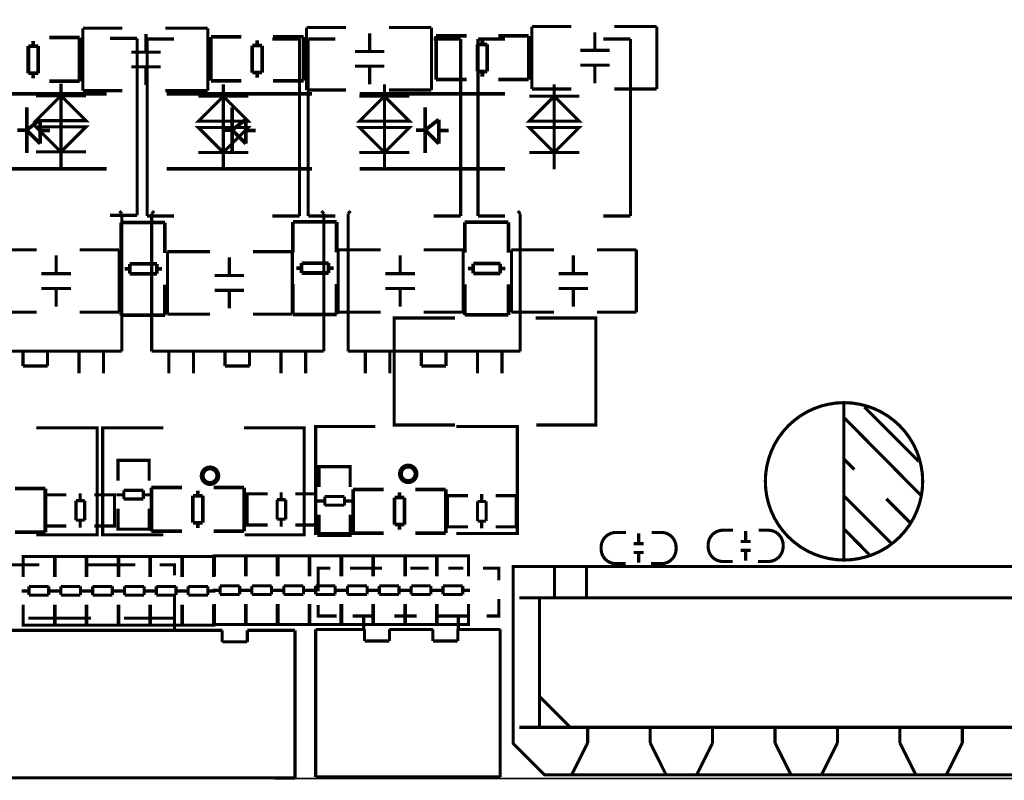
# Model space of a CAD drawing. Extents: x -19 to 248, y -9 to 178.
# Drawn here: x 86 to 126, y 86 to 117 of the extents above; entities that cross this region are included whole.
import ezdxf

# ---------------------------------------------------------------- set-up
doc = ezdxf.new("R2010")
doc.units = 0
for name, color, linetype in [('OUTLINE', 2, 'CONTINUOUS'), ('SIL_BOT', 3, 'CONTINUOUS'), ('SIL_TOP', 4, 'CONTINUOUS')]:
    doc.layers.add(name, color=color, linetype=linetype)

msp = doc.modelspace()

# ---------------------------------------------------------------- linework, layer by layer
at = {"layer": 'OUTLINE'}
for points in [[(247.999504, 88.032082), (247.999504, 169.968164, 0.414214), (245.967504, 172.000164), (2.032, 172.000164, 0.414214), (0, 169.968164), (0, 88.032082, 0.414214), (2.032, 86.000082), (245.967504, 86.000082, 0.414214)], [(0, 83.968082), (0, 2.032, 0.414214), (2.032, 0), (245.967504, 0, 0.414214), (247.999504, 2.032), (247.999504, 83.968082, 0.414214), (245.967504, 86.000082), (2.032, 86.000082, 0.414214)]]:
    msp.add_lwpolyline(points, format="xyb", close=True, dxfattribs=at)
at = {"layer": 'SIL_BOT'}
for points, const_width in [([(90.541221, 116.105686), (89.441147, 116.105686)], 0.127), ([(90.541221, 108.905802), (90.541221, 116.105686)], 0.127), ([(90.945081, 116.080286), (92.045155, 116.080286)], 0.127), ([(90.945081, 108.880402), (90.945081, 116.080286)], 0.127), ([(97.145221, 116.080286), (96.045147, 116.080286)], 0.127), ([(97.145221, 108.880402), (97.145221, 116.080286)], 0.127), ([(97.498281, 116.080286), (98.598355, 116.080286)], 0.127), ([(97.498281, 108.880402), (97.498281, 116.080286)], 0.127), ([(103.698421, 116.080286), (102.598347, 116.080286)], 0.127), ([(103.698421, 108.880402), (103.698421, 116.080286)], 0.127), ([(104.407081, 116.080286), (105.507155, 116.080286)], 0.127), ([(104.407081, 108.880402), (104.407081, 116.080286)], 0.127), ([(110.607221, 116.080286), (109.507147, 116.080286)], 0.127), ([(110.607221, 108.880402), (110.607221, 116.080286)], 0.127), ([(87.441151, 114.257074), (87.441151, 110.804452)], 0.127), ([(94.045151, 114.231674), (94.045151, 110.779052)], 0.127), ([(100.598351, 114.231674), (100.598351, 110.779052)], 0.127), ([(107.507151, 114.231674), (107.507151, 110.779052)], 0.127), ([(86.425151, 113.775744), (88.457151, 113.775744)], 0.127), ([(93.029151, 113.750344), (95.061151, 113.750344)], 0.127), ([(99.582351, 113.750344), (101.614351, 113.750344)], 0.127), ([(106.491151, 113.750344), (108.523151, 113.750344)], 0.127), ([(86.425151, 111.489744), (88.457151, 111.489744)], 0.127), ([(93.029151, 111.464344), (95.061151, 111.464344)], 0.127), ([(99.582351, 111.464344), (101.614351, 111.464344)], 0.127), ([(106.491151, 111.464344), (108.523151, 111.464344)], 0.127), ([(89.441147, 108.905802), (90.541221, 108.905802)], 0.127), ([(92.045155, 108.880402), (90.945081, 108.880402)], 0.127), ([(96.045147, 108.880402), (97.145221, 108.880402)], 0.127), ([(98.598355, 108.880402), (97.498281, 108.880402)], 0.127), ([(102.598347, 108.880402), (103.698421, 108.880402)], 0.127), ([(105.507155, 108.880402), (104.407081, 108.880402)], 0.127), ([(109.507147, 108.880402), (110.607221, 108.880402)], 0.127), ([(91.671521, 108.610908), (89.891489, 108.610908)], 0.150114), ([(89.893521, 108.610908), (89.893521, 107.37088)], 0.150114), ([(91.671521, 107.37088), (91.671521, 108.610908)], 0.150114), ([(98.656521, 108.642912), (96.876489, 108.642912)], 0.150114), ([(96.878521, 108.642912), (96.878521, 107.402884)], 0.150114), ([(98.656521, 107.402884), (98.656521, 108.642912)], 0.150114), ([(105.641521, 108.624116), (103.861489, 108.624116)], 0.150114), ([(103.863521, 108.624116), (103.863521, 107.384088)], 0.150114), ([(105.641521, 107.384088), (105.641521, 108.624116)], 0.150114), ([(84.727542, 107.506135), (86.457536, 107.506135)], 0.127), ([(87.243666, 107.276011), (87.243666, 106.536109)], 0.127), ([(88.207596, 107.506135), (89.807542, 107.506135)], 0.127), ([(89.807542, 107.506135), (89.807542, 104.966135)], 0.127), ([(91.771978, 104.889935), (91.771978, 107.429935)], 0.127), ([(91.771978, 107.429935), (93.501972, 107.429935)], 0.127), ([(95.252032, 107.429935), (96.851978, 107.429935)], 0.127), ([(96.851978, 107.429935), (96.851978, 104.889935)], 0.127), ([(98.720402, 104.966135), (98.720402, 107.506135)], 0.127), ([(98.720402, 107.506135), (100.450396, 107.506135)], 0.127), ([(101.236526, 107.276011), (101.236526, 106.536109)], 0.127), ([(102.200456, 107.506135), (103.800402, 107.506135)], 0.127), ([(103.800402, 107.506135), (103.800402, 104.966135)], 0.127), ([(105.764838, 104.966135), (105.764838, 107.506135)], 0.127), ([(105.764838, 107.506135), (107.494832, 107.506135)], 0.127), ([(108.280962, 107.276011), (108.280962, 106.536109)], 0.127), ([(109.244892, 107.506135), (110.844838, 107.506135)], 0.127), ([(110.844838, 107.506135), (110.844838, 104.966135)], 0.127), ([(91.341575, 106.930952), (90.241501, 106.930952)], 0.150114), ([(90.241501, 106.930952), (90.241501, 106.530902)], 0.150114), ([(91.341575, 106.530902), (91.341575, 106.930952)], 0.150114), ([(94.288102, 107.199811), (94.288102, 106.459909)], 0.127), ([(98.326575, 106.962956), (97.226501, 106.962956)], 0.150114), ([(97.226501, 106.962956), (97.226501, 106.562906)], 0.150114), ([(98.326575, 106.562906), (98.326575, 106.962956)], 0.150114), ([(105.311575, 106.94416), (104.211501, 106.94416)], 0.150114), ([(104.211501, 106.94416), (104.211501, 106.54411)], 0.150114), ([(105.311575, 106.54411), (105.311575, 106.94416)], 0.150114), ([(87.843614, 106.536109), (86.643464, 106.536109)], 0.127), ([(90.031443, 106.731054), (90.241501, 106.731054)], 0.150114), ([(90.241501, 106.530902), (91.341575, 106.530902)], 0.150114), ([(91.341575, 106.731054), (91.551633, 106.731054)], 0.150114), ([(97.016443, 106.763058), (97.226501, 106.763058)], 0.150114), ([(97.226501, 106.562906), (98.326575, 106.562906)], 0.150114), ([(98.326575, 106.763058), (98.536633, 106.763058)], 0.150114), ([(101.836474, 106.536109), (100.636324, 106.536109)], 0.127), ([(104.001443, 106.744262), (104.211501, 106.744262)], 0.150114), ([(104.211501, 106.54411), (105.311575, 106.54411)], 0.150114), ([(105.311575, 106.744262), (105.521633, 106.744262)], 0.150114), ([(108.88091, 106.536109), (107.68076, 106.536109)], 0.127), ([(89.893521, 106.0831), (89.893521, 104.843072)], 0.150114), ([(91.671521, 104.843072), (91.671521, 106.0831)], 0.150114), ([(94.88805, 106.459909), (93.6879, 106.459909)], 0.127), ([(96.878521, 106.115104), (96.878521, 104.875076)], 0.150114), ([(98.656521, 104.875076), (98.656521, 106.115104)], 0.150114), ([(103.863521, 106.096308), (103.863521, 104.85628)], 0.150114), ([(105.641521, 104.85628), (105.641521, 106.096308)], 0.150114), ([(87.843614, 105.936161), (86.643464, 105.936161)], 0.127), ([(87.243666, 105.936161), (87.243666, 105.196259)], 0.127), ([(94.88805, 105.859961), (93.6879, 105.859961)], 0.127), ([(94.288102, 105.859961), (94.288102, 105.120059)], 0.127), ([(101.836474, 105.936161), (100.636324, 105.936161)], 0.127), ([(101.236526, 105.936161), (101.236526, 105.196259)], 0.127), ([(108.88091, 105.936161), (107.68076, 105.936161)], 0.127), ([(108.280962, 105.936161), (108.280962, 105.196259)], 0.127), ([(86.457536, 104.966135), (84.727542, 104.966135)], 0.127), ([(89.807542, 104.966135), (88.207596, 104.966135)], 0.127), ([(93.501972, 104.889935), (91.771978, 104.889935)], 0.127), ([(96.851978, 104.889935), (95.252032, 104.889935)], 0.127), ([(96.878521, 104.875076), (98.658553, 104.875076)], 0.150114), ([(100.450396, 104.966135), (98.720402, 104.966135)], 0.127), ([(103.800402, 104.966135), (102.200456, 104.966135)], 0.127), ([(103.863521, 104.85628), (105.643553, 104.85628)], 0.150114), ([(107.494832, 104.966135), (105.764838, 104.966135)], 0.127), ([(110.844838, 104.966135), (109.244892, 104.966135)], 0.127), ([(89.893521, 104.843072), (91.673553, 104.843072)], 0.150114), ([(103.474012, 104.731566), (100.999036, 104.731566), (100.999036, 100.381562), (103.474012, 100.381562)], 0.127), ([(106.77398, 100.381562), (109.199172, 100.381562), (109.199172, 104.731566), (106.749088, 104.731566)], 0.127), ([(86.43935, 95.917258), (88.914326, 95.917258), (88.914326, 100.267262), (86.43935, 100.267262)], 0.127), ([(91.612212, 100.267262), (89.137236, 100.267262), (89.137236, 95.917258), (91.612212, 95.917258)], 0.127), ([(94.91218, 95.917258), (97.337372, 95.917258), (97.337372, 100.267262), (94.887288, 100.267262)], 0.127), ([(100.22967, 100.318062), (97.804478, 100.318062), (97.804478, 95.968058), (100.254562, 95.968058)], 0.127), ([(103.529638, 95.968058), (106.004614, 95.968058), (106.004614, 100.318062), (103.529638, 100.318062)], 0.127)]:
    msp.add_lwpolyline(points, dxfattribs=dict(at, const_width=const_width))
at = {"layer": 'SIL_BOT', "const_width": 0.127}
for points in [[(87.441151, 113.775744), (86.425151, 112.759744), (88.457151, 112.759744)], [(94.045151, 113.750344), (93.029151, 112.734344), (95.061151, 112.734344)], [(100.598351, 113.750344), (99.582351, 112.734344), (101.614351, 112.734344)], [(107.507151, 113.750344), (106.491151, 112.734344), (108.523151, 112.734344)], [(86.425151, 112.505744), (88.457151, 112.505744), (87.441151, 111.489744)], [(93.029151, 112.480344), (95.061151, 112.480344), (94.045151, 111.464344)], [(99.582351, 112.480344), (101.614351, 112.480344), (100.598351, 111.464344)], [(106.491151, 112.480344), (108.523151, 112.480344), (107.507151, 111.464344)]]:
    msp.add_lwpolyline(points, close=True, dxfattribs=at)
at = {"layer": 'SIL_BOT'}
for points in [[(100.999036, 100.397564), (100.999036, 104.715564)], [(109.199172, 104.715564), (109.199172, 100.397564)], [(88.914326, 100.25126), (88.914326, 95.93326)], [(89.137236, 95.93326), (89.137236, 100.25126)], [(97.337372, 100.25126), (97.337372, 95.93326)], [(97.804478, 95.98406), (97.804478, 100.30206)], [(106.004614, 100.30206), (106.004614, 95.98406)]]:
    msp.add_lwpolyline(points, dxfattribs=at)
at = {"layer": 'SIL_TOP'}
for points, const_width in [([(88.334596, 116.517547), (88.334596, 113.977547)], 0.127), ([(89.934542, 116.517547), (88.334596, 116.517547)], 0.127), ([(93.414596, 116.517547), (91.684602, 116.517547)], 0.127), ([(93.414596, 113.977547), (93.414596, 116.517547)], 0.127), ([(99.03333, 116.542947), (97.433384, 116.542947)], 0.127), ([(97.433384, 116.542947), (97.433384, 114.002947)], 0.127), ([(102.513384, 116.542947), (100.78339, 116.542947)], 0.127), ([(102.513384, 114.002947), (102.513384, 116.542947)], 0.127), ([(108.197142, 116.587143), (106.597196, 116.587143)], 0.127), ([(106.597196, 116.587143), (106.597196, 114.047143)], 0.127), ([(111.677196, 116.587143), (109.947202, 116.587143)], 0.127), ([(111.677196, 114.047143), (111.677196, 116.587143)], 0.127), ([(86.962488, 116.136547), (88.202516, 116.136547)], 0.150114), ([(88.202516, 116.136547), (88.202516, 114.356515)], 0.150114), ([(90.898472, 116.287423), (90.898472, 115.547521)], 0.127), ([(93.542612, 114.383947), (93.542612, 116.163979)], 0.150114), ([(93.542612, 116.161947), (94.78264, 116.161947)], 0.150114), ([(96.07042, 116.161947), (97.310448, 116.161947)], 0.150114), ([(97.310448, 116.161947), (97.310448, 114.381915)], 0.150114), ([(99.99726, 116.312823), (99.99726, 115.572921)], 0.127), ([(102.701344, 114.428143), (102.701344, 116.208175)], 0.150114), ([(102.701344, 116.206143), (103.941372, 116.206143)], 0.150114), ([(105.229152, 116.206143), (106.46918, 116.206143)], 0.150114), ([(106.46918, 116.206143), (106.46918, 114.426111)], 0.150114), ([(109.161072, 116.357019), (109.161072, 115.617117)], 0.127), ([(86.114636, 114.688493), (86.114636, 115.788567)], 0.150114), ([(86.114636, 115.788567), (86.514686, 115.788567)], 0.150114), ([(86.314534, 115.998625), (86.314534, 115.788567)], 0.150114), ([(86.514686, 115.788567), (86.514686, 114.688493)], 0.150114), ([(95.222568, 114.713893), (95.222568, 115.813967)], 0.150114), ([(95.222568, 115.813967), (95.622618, 115.813967)], 0.150114), ([(95.422466, 116.024025), (95.422466, 115.813967)], 0.150114), ([(95.622618, 115.813967), (95.622618, 114.713893)], 0.150114), ([(104.3813, 114.758089), (104.3813, 115.858163)], 0.150114), ([(104.3813, 115.858163), (104.78135, 115.858163)], 0.150114), ([(104.581198, 116.068221), (104.581198, 115.858163)], 0.150114), ([(104.78135, 115.858163), (104.78135, 114.758089)], 0.150114), ([(90.298524, 115.547521), (91.498674, 115.547521)], 0.127), ([(99.397312, 115.572921), (100.597462, 115.572921)], 0.127), ([(108.561124, 115.617117), (109.761274, 115.617117)], 0.127), ([(90.298524, 114.947573), (91.498674, 114.947573)], 0.127), ([(90.898472, 114.947573), (90.898472, 114.207671)], 0.127), ([(99.397312, 114.972973), (100.597462, 114.972973)], 0.127), ([(99.99726, 114.972973), (99.99726, 114.233071)], 0.127), ([(108.561124, 115.017169), (109.761274, 115.017169)], 0.127), ([(109.161072, 115.017169), (109.161072, 114.277267)], 0.127), ([(86.514686, 114.688493), (86.114636, 114.688493)], 0.150114), ([(86.314534, 114.688493), (86.314534, 114.478435)], 0.150114), ([(95.622618, 114.713893), (95.222568, 114.713893)], 0.150114), ([(95.422466, 114.713893), (95.422466, 114.503835)], 0.150114), ([(104.78135, 114.758089), (104.3813, 114.758089)], 0.150114), ([(104.581198, 114.758089), (104.581198, 114.548031)], 0.150114), ([(88.202516, 114.358547), (86.962488, 114.358547)], 0.150114), ([(94.78264, 114.383947), (93.542612, 114.383947)], 0.150114), ([(97.310448, 114.383947), (96.07042, 114.383947)], 0.150114), ([(103.941372, 114.428143), (102.701344, 114.428143)], 0.150114), ([(106.46918, 114.428143), (105.229152, 114.428143)], 0.150114), ([(89.298907, 113.849277), (83.378929, 113.849277)], 0.1524), ([(88.334596, 113.977547), (89.934542, 113.977547)], 0.127), ([(91.684602, 113.977547), (93.414596, 113.977547)], 0.127), ([(97.657793, 113.849277), (91.737815, 113.849277)], 0.1524), ([(97.433384, 114.002947), (99.03333, 114.002947)], 0.127), ([(105.508679, 113.849277), (99.588701, 113.849277)], 0.1524), ([(100.78339, 114.002947), (102.513384, 114.002947)], 0.127), ([(106.597196, 114.047143), (108.197142, 114.047143)], 0.127), ([(109.947202, 114.047143), (111.677196, 114.047143)], 0.127), ([(86.048723, 112.375315), (86.048723, 113.295303)], 0.1524), ([(94.407609, 112.375315), (94.407609, 113.295303)], 0.1524), ([(102.258495, 112.375315), (102.258495, 113.295303)], 0.1524), ([(86.048723, 112.375315), (86.598887, 112.805337)], 0.1524), ([(86.598887, 112.805337), (86.598887, 111.825151)], 0.1524), ([(94.407609, 112.375315), (94.957773, 112.805337)], 0.1524), ([(94.957773, 112.805337), (94.957773, 111.825151)], 0.1524), ([(102.258495, 112.375315), (102.808659, 112.805337)], 0.1524), ([(102.808659, 112.805337), (102.808659, 111.825151)], 0.1524), ([(86.048723, 112.375315), (85.668739, 112.375315)], 0.1524), ([(86.598887, 111.825151), (86.048723, 112.375315)], 0.1524), ([(86.048723, 111.445167), (86.048723, 112.375315)], 0.1524), ([(86.998937, 112.355249), (86.598887, 112.355249)], 0.1524), ([(94.407609, 112.375315), (94.027625, 112.375315)], 0.1524), ([(94.957773, 111.825151), (94.407609, 112.375315)], 0.1524), ([(94.407609, 111.445167), (94.407609, 112.375315)], 0.1524), ([(95.357823, 112.355249), (94.957773, 112.355249)], 0.1524), ([(102.258495, 112.375315), (101.878511, 112.375315)], 0.1524), ([(102.258495, 111.445167), (102.258495, 112.375315)], 0.1524), ([(102.808659, 111.825151), (102.258495, 112.375315)], 0.1524), ([(103.208709, 112.355249), (102.808659, 112.355249)], 0.1524), ([(89.298907, 110.801277), (83.378929, 110.801277)], 0.1524), ([(97.657793, 110.801277), (91.737815, 110.801277)], 0.1524), ([(105.508679, 110.801277), (99.588701, 110.801277)], 0.1524), ([(89.91633, 108.980224), (89.816254, 109.0803)], 0.127), ([(89.91633, 103.380286), (89.91633, 108.980224)], 0.127), ([(91.233574, 109.0803), (91.133498, 108.980224)], 0.127), ([(91.133498, 108.980224), (91.133498, 103.380286)], 0.127), ([(98.133738, 108.980224), (98.033662, 109.0803)], 0.127), ([(98.133738, 103.380286), (98.133738, 108.980224)], 0.127), ([(99.220858, 109.0803), (99.120782, 108.980224)], 0.127), ([(99.120782, 108.980224), (99.120782, 103.380286)], 0.127), ([(106.121022, 108.980224), (106.020946, 109.0803)], 0.127), ([(106.121022, 103.380286), (106.121022, 108.980224)], 0.127), ([(83.116242, 103.380286), (89.716178, 103.380286)], 0.127), ([(85.896272, 102.780338), (85.896272, 103.380286)], 0.127), ([(86.89627, 103.380286), (86.89627, 102.780338)], 0.127), ([(88.176176, 102.480364), (88.176176, 103.380286)], 0.127), ([(89.176174, 102.480364), (89.176174, 103.380286)], 0.127), ([(89.51628, 103.380286), (89.91633, 103.380286)], 0.127), ([(91.33365, 103.380286), (91.133498, 103.380286)], 0.127), ([(91.33365, 103.380286), (97.933586, 103.380286)], 0.127), ([(91.833522, 102.480364), (91.833522, 103.380286)], 0.127), ([(92.83352, 102.480364), (92.83352, 103.380286)], 0.127), ([(94.11368, 102.780338), (94.11368, 103.380286)], 0.127), ([(95.113678, 103.380286), (95.113678, 102.780338)], 0.127), ([(96.393584, 102.480364), (96.393584, 103.380286)], 0.127), ([(97.393582, 102.480364), (97.393582, 103.380286)], 0.127), ([(97.733688, 103.380286), (98.133738, 103.380286)], 0.127), ([(99.320934, 103.380286), (99.120782, 103.380286)], 0.127), ([(99.320934, 103.380286), (105.92087, 103.380286)], 0.127), ([(99.820806, 102.480364), (99.820806, 103.380286)], 0.127), ([(100.820804, 102.480364), (100.820804, 103.380286)], 0.127), ([(102.100964, 102.780338), (102.100964, 103.380286)], 0.127), ([(103.100962, 103.380286), (103.100962, 102.780338)], 0.127), ([(104.380868, 102.480364), (104.380868, 103.380286)], 0.127), ([(105.380866, 102.480364), (105.380866, 103.380286)], 0.127), ([(105.720972, 103.380286), (106.121022, 103.380286)], 0.127), ([(86.89627, 102.780338), (85.896272, 102.780338)], 0.127), ([(95.113678, 102.780338), (94.11368, 102.780338)], 0.127), ([(103.100962, 102.780338), (102.100964, 102.780338)], 0.127), ([(119.283023, 94.889726), (119.283023, 101.279858)], 0.127), ([(122.333055, 98.899878), (120.123001, 101.109678)], 0.127), ([(122.422971, 97.519896), (119.283023, 100.689816)], 0.127), ([(91.029409, 98.739706), (91.029409, 98.942652), (89.759409, 98.942652), (89.759409, 98.764598)], 0.127), ([(89.759409, 98.932746), (89.759409, 98.114612)], 0.127), ([(90.993341, 98.942652), (89.795477, 98.942652)], 0.127), ([(91.029409, 98.114612), (91.029409, 98.932746)], 0.127), ([(119.713045, 98.569678), (119.283023, 98.9997)], 0.127), ([(99.208209, 98.485706), (99.208209, 98.688652), (97.938209, 98.688652), (97.938209, 98.510598)], 0.127), ([(97.938209, 98.678746), (97.938209, 97.860612)], 0.127), ([(99.172141, 98.688652), (97.974277, 98.688652)], 0.127), ([(99.208209, 97.860612), (99.208209, 98.678746)], 0.127), ([(85.56564, 97.796096), (86.805668, 97.796096)], 0.150114), ([(86.805668, 97.796096), (86.805668, 96.016064)], 0.150114), ([(90.793443, 97.723706), (89.995375, 97.723706)], 0.127), ([(89.995375, 97.723706), (89.995375, 97.372678)], 0.127), ([(90.793443, 97.372678), (90.793443, 97.723706)], 0.127), ([(91.120722, 96.05772), (91.120722, 97.837752)], 0.150114), ([(91.120722, 97.83572), (92.36075, 97.83572)], 0.150114), ([(93.008704, 97.505774), (93.008704, 97.715832)], 0.150114), ([(93.64853, 97.83572), (94.888558, 97.83572)], 0.150114), ([(94.888558, 97.83572), (94.888558, 96.055688)], 0.150114), ([(99.323144, 95.98406), (99.323144, 97.764092)], 0.150114), ([(99.323144, 97.76206), (100.563172, 97.76206)], 0.150114), ([(101.850952, 97.76206), (103.09098, 97.76206)], 0.150114), ([(103.09098, 97.76206), (103.09098, 95.982028)], 0.150114), ([(87.032338, 96.272096), (86.829392, 96.272096), (86.829392, 97.542096), (87.007446, 97.542096)], 0.127), ([(86.829392, 96.308164), (86.829392, 97.506028)], 0.127), ([(86.834472, 97.542096), (87.665306, 97.542096)], 0.127), ([(88.404446, 97.30613), (88.053418, 97.30613)], 0.127), ([(88.053418, 97.30613), (88.053418, 96.508062)], 0.127), ([(88.223344, 97.30613), (88.223344, 97.608136)], 0.127), ([(88.404446, 96.508062), (88.404446, 97.30613)], 0.127), ([(89.613486, 97.542096), (88.795352, 97.542096)], 0.127), ([(89.420446, 96.272096), (89.623392, 96.272096), (89.623392, 97.542096), (89.445338, 97.542096)], 0.127), ([(89.623392, 96.308164), (89.623392, 97.506028)], 0.127), ([(89.995375, 97.542604), (89.693369, 97.542604)], 0.127), ([(89.995375, 97.372678), (90.793443, 97.372678)], 0.127), ([(91.095449, 97.542604), (90.793443, 97.542604)], 0.127), ([(92.808552, 96.4057), (92.808552, 97.505774)], 0.150114), ([(92.808552, 97.505774), (93.208602, 97.505774)], 0.150114), ([(93.208602, 97.505774), (93.208602, 96.4057)], 0.150114), ([(95.211138, 96.31172), (95.008192, 96.31172), (95.008192, 97.58172), (95.186246, 97.58172)], 0.127), ([(95.008192, 96.347788), (95.008192, 97.545652)], 0.127), ([(95.013272, 97.58172), (95.844106, 97.58172)], 0.127), ([(96.583246, 97.345754), (96.232218, 97.345754)], 0.127), ([(96.232218, 97.345754), (96.232218, 96.547686)], 0.127), ([(96.402144, 97.345754), (96.402144, 97.64776)], 0.127), ([(96.583246, 96.547686), (96.583246, 97.345754)], 0.127), ([(97.792286, 97.58172), (96.974152, 97.58172)], 0.127), ([(97.599246, 96.31172), (97.802192, 96.31172), (97.802192, 97.58172), (97.624138, 97.58172)], 0.127), ([(97.802192, 96.347788), (97.802192, 97.545652)], 0.127), ([(98.174175, 97.288604), (97.872169, 97.288604)], 0.127), ([(98.972243, 97.469706), (98.174175, 97.469706)], 0.127), ([(98.174175, 97.469706), (98.174175, 97.118678)], 0.127), ([(98.972243, 97.118678), (98.972243, 97.469706)], 0.127), ([(99.274249, 97.288604), (98.972243, 97.288604)], 0.127), ([(101.010974, 96.33204), (101.010974, 97.432114)], 0.150114), ([(101.010974, 97.432114), (101.411024, 97.432114)], 0.150114), ([(101.211126, 97.432114), (101.211126, 97.642172)], 0.150114), ([(101.411024, 97.432114), (101.411024, 96.33204)], 0.150114), ([(103.364538, 96.23806), (103.161592, 96.23806), (103.161592, 97.50806), (103.339646, 97.50806)], 0.127), ([(103.161592, 96.274128), (103.161592, 97.471992)], 0.127), ([(103.166672, 97.50806), (103.997506, 97.50806)], 0.127), ([(104.736646, 97.272094), (104.385618, 97.272094)], 0.127), ([(104.385618, 97.272094), (104.385618, 96.474026)], 0.127), ([(104.555544, 97.272094), (104.555544, 97.5741)], 0.127), ([(104.736646, 96.474026), (104.736646, 97.272094)], 0.127), ([(105.945686, 97.50806), (105.127552, 97.50806)], 0.127), ([(105.752646, 96.23806), (105.955592, 96.23806), (105.955592, 97.50806), (105.777538, 97.50806)], 0.127), ([(105.955592, 96.274128), (105.955592, 97.471992)], 0.127), ([(121.212915, 95.569684), (119.283023, 97.49983)], 0.127), ([(121.983043, 96.409662), (121.013017, 97.379688)], 0.127), ([(89.759409, 96.153732), (89.759409, 96.984566)], 0.127), ([(91.029409, 96.984566), (91.029409, 96.153732)], 0.127), ([(98.174175, 97.118678), (98.972243, 97.118678)], 0.127), ([(88.053418, 96.508062), (88.404446, 96.508062)], 0.127), ([(88.223344, 96.206056), (88.223344, 96.508062)], 0.127), ([(96.232218, 96.547686), (96.583246, 96.547686)], 0.127), ([(96.402144, 96.24568), (96.402144, 96.547686)], 0.127), ([(97.938209, 95.899732), (97.938209, 96.730566)], 0.127), ([(99.208209, 96.730566), (99.208209, 95.899732)], 0.127), ([(104.385618, 96.474026), (104.736646, 96.474026)], 0.127), ([(104.555544, 96.17202), (104.555544, 96.474026)], 0.127), ([(87.665306, 96.272096), (86.834472, 96.272096)], 0.127), ([(88.795352, 96.272096), (89.613486, 96.272096)], 0.127), ([(91.029409, 96.351598), (91.029409, 96.148652), (89.759409, 96.148652), (89.759409, 96.326706)], 0.127), ([(90.993341, 96.148652), (89.795477, 96.148652)], 0.127), ([(92.36075, 96.05772), (91.120722, 96.05772)], 0.150114), ([(93.208602, 96.4057), (92.808552, 96.4057)], 0.150114), ([(93.008704, 96.195642), (93.008704, 96.4057)], 0.150114), ([(94.888558, 96.05772), (93.64853, 96.05772)], 0.150114), ([(95.844106, 96.31172), (95.013272, 96.31172)], 0.127), ([(96.974152, 96.31172), (97.792286, 96.31172)], 0.127), ([(99.208209, 96.097598), (99.208209, 95.894652), (97.938209, 95.894652), (97.938209, 96.072706)], 0.127), ([(101.411024, 96.33204), (101.010974, 96.33204)], 0.150114), ([(101.211126, 96.121982), (101.211126, 96.33204)], 0.150114), ([(103.997506, 96.23806), (103.166672, 96.23806)], 0.127), ([(105.127552, 96.23806), (105.945686, 96.23806)], 0.127), ([(115.293343, 96.065924), (115.293343, 95.665874)], 0.127), ([(120.322899, 95.10969), (119.283023, 96.159726)], 0.127), ([(86.805668, 96.018096), (85.56564, 96.018096)], 0.150114), ([(99.172141, 95.894652), (97.974277, 95.894652)], 0.127), ([(100.563172, 95.98406), (99.323144, 95.98406)], 0.150114), ([(103.09098, 95.98406), (101.850952, 95.98406)], 0.150114), ([(110.93991, 95.975754), (110.93991, 95.575704)], 0.127), ([(110.739758, 95.555892), (111.139808, 95.555892)], 0.127), ([(115.093191, 95.646062), (115.493241, 95.646062)], 0.127), ([(115.093191, 95.28589), (115.493241, 95.28589)], 0.127), ([(115.293343, 95.266078), (115.293343, 94.866028)], 0.127), ([(87.175797, 94.829351), (87.175797, 95.032297), (85.905797, 95.032297), (85.905797, 94.854243)], 0.127), ([(85.905797, 95.022391), (85.905797, 94.204257)], 0.127), ([(87.139729, 95.032297), (85.941865, 95.032297)], 0.127), ([(87.175797, 94.204257), (87.175797, 95.022391)], 0.127), ([(88.471197, 94.829351), (88.471197, 95.032297), (87.201197, 95.032297), (87.201197, 94.854243)], 0.127), ([(87.201197, 95.022391), (87.201197, 94.204257)], 0.127), ([(88.435129, 95.032297), (87.237265, 95.032297)], 0.127), ([(88.471197, 94.204257), (88.471197, 95.022391)], 0.127), ([(89.766597, 94.829351), (89.766597, 95.032297), (88.496597, 95.032297), (88.496597, 94.854243)], 0.127), ([(88.496597, 95.022391), (88.496597, 94.204257)], 0.127), ([(89.730529, 95.032297), (88.532665, 95.032297)], 0.127), ([(89.766597, 94.204257), (89.766597, 95.022391)], 0.127), ([(91.061997, 94.829351), (91.061997, 95.032297), (89.791997, 95.032297), (89.791997, 94.854243)], 0.127), ([(89.791997, 95.022391), (89.791997, 94.204257)], 0.127), ([(91.025929, 95.032297), (89.828065, 95.032297)], 0.127), ([(91.061997, 94.204257), (91.061997, 95.022391)], 0.127), ([(92.357397, 94.829351), (92.357397, 95.032297), (91.087397, 95.032297), (91.087397, 94.854243)], 0.127), ([(91.087397, 95.022391), (91.087397, 94.204257)], 0.127), ([(92.321329, 95.032297), (91.123465, 95.032297)], 0.127), ([(92.357397, 94.204257), (92.357397, 95.022391)], 0.127), ([(93.652797, 94.829351), (93.652797, 95.032297), (92.382797, 95.032297), (92.382797, 94.854243)], 0.127), ([(92.382797, 95.022391), (92.382797, 94.204257)], 0.127), ([(93.616729, 95.032297), (92.418865, 95.032297)], 0.127), ([(93.652797, 94.204257), (93.652797, 95.022391)], 0.127), ([(94.948197, 94.854751), (94.948197, 95.057697), (93.678197, 95.057697), (93.678197, 94.879643)], 0.127), ([(93.678197, 95.047791), (93.678197, 94.229657)], 0.127), ([(94.912129, 95.057697), (93.714265, 95.057697)], 0.127), ([(94.948197, 94.229657), (94.948197, 95.047791)], 0.127), ([(96.243597, 94.854751), (96.243597, 95.057697), (94.973597, 95.057697), (94.973597, 94.879643)], 0.127), ([(94.973597, 95.047791), (94.973597, 94.229657)], 0.127), ([(96.207529, 95.057697), (95.009665, 95.057697)], 0.127), ([(96.243597, 94.229657), (96.243597, 95.047791)], 0.127), ([(97.538997, 94.854751), (97.538997, 95.057697), (96.268997, 95.057697), (96.268997, 94.879643)], 0.127), ([(96.268997, 95.047791), (96.268997, 94.229657)], 0.127), ([(97.502929, 95.057697), (96.305065, 95.057697)], 0.127), ([(97.538997, 94.229657), (97.538997, 95.047791)], 0.127), ([(98.834397, 94.854751), (98.834397, 95.057697), (97.564397, 95.057697), (97.564397, 94.879643)], 0.127), ([(97.564397, 95.047791), (97.564397, 94.229657)], 0.127), ([(98.798329, 95.057697), (97.600465, 95.057697)], 0.127), ([(98.834397, 94.229657), (98.834397, 95.047791)], 0.127), ([(100.129797, 94.854751), (100.129797, 95.057697), (98.859797, 95.057697), (98.859797, 94.879643)], 0.127), ([(98.859797, 95.047791), (98.859797, 94.229657)], 0.127), ([(100.093729, 95.057697), (98.895865, 95.057697)], 0.127), ([(100.129797, 94.229657), (100.129797, 95.047791)], 0.127), ([(101.425197, 94.854751), (101.425197, 95.057697), (100.155197, 95.057697), (100.155197, 94.879643)], 0.127), ([(100.155197, 95.047791), (100.155197, 94.229657)], 0.127), ([(101.389129, 95.057697), (100.191265, 95.057697)], 0.127), ([(101.425197, 94.229657), (101.425197, 95.047791)], 0.127), ([(102.720597, 94.854751), (102.720597, 95.057697), (101.450597, 95.057697), (101.450597, 94.879643)], 0.127), ([(101.450597, 95.047791), (101.450597, 94.229657)], 0.127), ([(102.684529, 95.057697), (101.486665, 95.057697)], 0.127), ([(102.720597, 94.229657), (102.720597, 95.047791)], 0.127), ([(104.015997, 94.854751), (104.015997, 95.057697), (102.745997, 95.057697), (102.745997, 94.879643)], 0.127), ([(102.745997, 95.047791), (102.745997, 94.229657)], 0.127), ([(103.979929, 95.057697), (102.782065, 95.057697)], 0.127), ([(104.015997, 94.229657), (104.015997, 95.047791)], 0.127), ([(110.739758, 95.19572), (111.139808, 95.19572)], 0.127), ([(110.93991, 95.175908), (110.93991, 94.775858)], 0.127), ([(84.361223, 94.690413), (86.561117, 94.690413)], 0.119888), ([(88.411253, 94.690413), (90.461287, 94.690413)], 0.119888), ([(91.461285, 94.690413), (92.061233, 94.690413), (92.061233, 94.270551)], 0.119888), ([(97.904325, 93.610887), (97.904325, 94.560847), (98.404451, 94.560847)], 0.127), ([(99.204297, 94.560847), (99.804245, 94.560847)], 0.127), ([(99.754461, 94.560847), (100.504269, 94.560847)], 0.127), ([(101.654381, 94.560847), (102.404443, 94.560847)], 0.127), ([(103.204289, 94.560847), (103.804491, 94.560847)], 0.127), ([(104.604337, 94.560847), (105.254323, 94.560847), (105.254323, 94.060975)], 0.127), ([(107.519978, 93.353636), (107.519978, 94.623636)], 0.127), ([(108.815378, 93.353636), (108.815378, 94.623636)], 0.127), ([(86.939831, 93.813351), (86.141763, 93.813351)], 0.127), ([(86.141763, 93.813351), (86.141763, 93.462323)], 0.127), ([(86.939831, 93.462323), (86.939831, 93.813351)], 0.127), ([(88.235231, 93.813351), (87.437163, 93.813351)], 0.127), ([(87.437163, 93.813351), (87.437163, 93.462323)], 0.127), ([(88.235231, 93.462323), (88.235231, 93.813351)], 0.127), ([(89.530631, 93.813351), (88.732563, 93.813351)], 0.127), ([(88.732563, 93.813351), (88.732563, 93.462323)], 0.127), ([(89.530631, 93.462323), (89.530631, 93.813351)], 0.127), ([(90.826031, 93.813351), (90.027963, 93.813351)], 0.127), ([(90.027963, 93.813351), (90.027963, 93.462323)], 0.127), ([(90.826031, 93.462323), (90.826031, 93.813351)], 0.127), ([(92.121431, 93.813351), (91.323363, 93.813351)], 0.127), ([(91.323363, 93.813351), (91.323363, 93.462323)], 0.127), ([(92.121431, 93.462323), (92.121431, 93.813351)], 0.127), ([(92.618763, 93.813351), (92.618763, 93.462323)], 0.127), ([(93.416831, 93.813351), (92.618763, 93.813351)], 0.127), ([(93.416831, 93.462323), (93.416831, 93.813351)], 0.127), ([(93.914163, 93.657649), (93.612157, 93.657649)], 0.127), ([(94.712231, 93.838751), (93.914163, 93.838751)], 0.127), ([(93.914163, 93.838751), (93.914163, 93.487723)], 0.127), ([(94.712231, 93.487723), (94.712231, 93.838751)], 0.127), ([(95.014237, 93.657649), (94.712231, 93.657649)], 0.127), ([(95.209563, 93.657649), (94.907557, 93.657649)], 0.127), ([(96.007631, 93.838751), (95.209563, 93.838751)], 0.127), ([(95.209563, 93.838751), (95.209563, 93.487723)], 0.127), ([(96.007631, 93.487723), (96.007631, 93.838751)], 0.127), ([(96.309637, 93.657649), (96.007631, 93.657649)], 0.127), ([(96.504963, 93.657649), (96.202957, 93.657649)], 0.127), ([(96.504963, 93.838751), (96.504963, 93.487723)], 0.127), ([(97.303031, 93.838751), (96.504963, 93.838751)], 0.127), ([(97.303031, 93.487723), (97.303031, 93.838751)], 0.127), ([(97.605037, 93.657649), (97.303031, 93.657649)], 0.127), ([(97.800363, 93.657649), (97.498357, 93.657649)], 0.127), ([(98.598431, 93.838751), (97.800363, 93.838751)], 0.127), ([(97.800363, 93.838751), (97.800363, 93.487723)], 0.127), ([(98.598431, 93.487723), (98.598431, 93.838751)], 0.127), ([(98.900437, 93.657649), (98.598431, 93.657649)], 0.127), ([(99.095763, 93.657649), (98.793757, 93.657649)], 0.127), ([(99.893831, 93.838751), (99.095763, 93.838751)], 0.127), ([(99.095763, 93.838751), (99.095763, 93.487723)], 0.127), ([(99.893831, 93.487723), (99.893831, 93.838751)], 0.127), ([(100.195837, 93.657649), (99.893831, 93.657649)], 0.127), ([(100.391163, 93.657649), (100.089157, 93.657649)], 0.127), ([(101.189231, 93.838751), (100.391163, 93.838751)], 0.127), ([(100.391163, 93.838751), (100.391163, 93.487723)], 0.127), ([(101.189231, 93.487723), (101.189231, 93.838751)], 0.127), ([(101.491237, 93.657649), (101.189231, 93.657649)], 0.127), ([(101.686563, 93.657649), (101.384557, 93.657649)], 0.127), ([(102.484631, 93.838751), (101.686563, 93.838751)], 0.127), ([(101.686563, 93.838751), (101.686563, 93.487723)], 0.127), ([(102.484631, 93.487723), (102.484631, 93.838751)], 0.127), ([(102.786637, 93.657649), (102.484631, 93.657649)], 0.127), ([(102.981963, 93.657649), (102.679957, 93.657649)], 0.127), ([(103.780031, 93.838751), (102.981963, 93.838751)], 0.127), ([(102.981963, 93.838751), (102.981963, 93.487723)], 0.127), ([(103.780031, 93.487723), (103.780031, 93.838751)], 0.127), ([(104.082037, 93.657649), (103.780031, 93.657649)], 0.127), ([(86.141763, 93.632249), (85.839757, 93.632249)], 0.127), ([(86.141763, 93.462323), (86.939831, 93.462323)], 0.127), ([(87.241837, 93.632249), (86.939831, 93.632249)], 0.127), ([(87.437163, 93.632249), (87.135157, 93.632249)], 0.127), ([(87.437163, 93.462323), (88.235231, 93.462323)], 0.127), ([(88.537237, 93.632249), (88.235231, 93.632249)], 0.127), ([(88.732563, 93.632249), (88.430557, 93.632249)], 0.127), ([(88.732563, 93.462323), (89.530631, 93.462323)], 0.127), ([(89.832637, 93.632249), (89.530631, 93.632249)], 0.127), ([(90.027963, 93.632249), (89.725957, 93.632249)], 0.127), ([(92.061233, 93.520489), (92.061233, 92.520491), (90.011199, 92.520491)], 0.119888), ([(90.027963, 93.462323), (90.826031, 93.462323)], 0.127), ([(91.128037, 93.632249), (90.826031, 93.632249)], 0.127), ([(91.323363, 93.632249), (91.021357, 93.632249)], 0.127), ([(91.323363, 93.462323), (92.121431, 93.462323)], 0.127), ([(92.423437, 93.632249), (92.121431, 93.632249)], 0.127), ([(92.618763, 93.632249), (92.316757, 93.632249)], 0.127), ([(92.618763, 93.462323), (93.416831, 93.462323)], 0.127), ([(93.718837, 93.632249), (93.416831, 93.632249)], 0.127), ([(93.914163, 93.487723), (94.712231, 93.487723)], 0.127), ([(95.209563, 93.487723), (96.007631, 93.487723)], 0.127), ([(96.504963, 93.487723), (97.303031, 93.487723)], 0.127), ([(97.800363, 93.487723), (98.598431, 93.487723)], 0.127), ([(99.095763, 93.487723), (99.893831, 93.487723)], 0.127), ([(100.391163, 93.487723), (101.189231, 93.487723)], 0.127), ([(101.686563, 93.487723), (102.484631, 93.487723)], 0.127), ([(102.981963, 93.487723), (103.780031, 93.487723)], 0.127), ([(105.254323, 93.310913), (105.254323, 92.610889), (104.754451, 92.610889)], 0.127), ([(106.089196, 93.353636), (129.37236, 93.353636)], 0.127), ([(106.910378, 88.095836), (106.910378, 93.353636)], 0.127), ([(85.905797, 92.243377), (85.905797, 93.074211)], 0.127), ([(87.175797, 93.074211), (87.175797, 92.243377)], 0.127), ([(87.201197, 92.243377), (87.201197, 93.074211)], 0.127), ([(88.471197, 93.074211), (88.471197, 92.243377)], 0.127), ([(88.496597, 92.243377), (88.496597, 93.074211)], 0.127), ([(89.766597, 93.074211), (89.766597, 92.243377)], 0.127), ([(89.791997, 92.243377), (89.791997, 93.074211)], 0.127), ([(91.061997, 93.074211), (91.061997, 92.243377)], 0.127), ([(91.087397, 92.243377), (91.087397, 93.074211)], 0.127), ([(92.357397, 93.074211), (92.357397, 92.243377)], 0.127), ([(92.382797, 92.243377), (92.382797, 93.074211)], 0.127), ([(93.652797, 93.074211), (93.652797, 92.243377)], 0.127), ([(93.678197, 92.268777), (93.678197, 93.099611)], 0.127), ([(94.948197, 93.099611), (94.948197, 92.268777)], 0.127), ([(94.973597, 92.268777), (94.973597, 93.099611)], 0.127), ([(96.243597, 93.099611), (96.243597, 92.268777)], 0.127), ([(96.268997, 92.268777), (96.268997, 93.099611)], 0.127), ([(97.538997, 93.099611), (97.538997, 92.268777)], 0.127), ([(97.564397, 92.268777), (97.564397, 93.099611)], 0.127), ([(98.654387, 92.610889), (97.904325, 92.610889), (97.904325, 93.060977)], 0.127), ([(98.834397, 93.099611), (98.834397, 92.268777)], 0.127), ([(98.859797, 92.268777), (98.859797, 93.099611)], 0.127), ([(100.129797, 93.099611), (100.129797, 92.268777)], 0.127), ([(100.155197, 92.268777), (100.155197, 93.099611)], 0.127), ([(101.425197, 93.099611), (101.425197, 92.268777)], 0.127), ([(101.450597, 92.268777), (101.450597, 93.099611)], 0.127), ([(102.720597, 93.099611), (102.720597, 92.268777)], 0.127), ([(102.745997, 92.268777), (102.745997, 93.099611)], 0.127), ([(104.015997, 93.099611), (104.015997, 92.268777)], 0.127), ([(88.661189, 92.520491), (86.111283, 92.520491)], 0.119888), ([(92.061233, 92.520491), (92.061233, 92.020619)], 0.119888), ([(94.948197, 92.466643), (94.948197, 92.263697), (93.678197, 92.263697), (93.678197, 92.441751)], 0.127), ([(96.243597, 92.466643), (96.243597, 92.263697), (94.973597, 92.263697), (94.973597, 92.441751)], 0.127), ([(97.538997, 92.466643), (97.538997, 92.263697), (96.268997, 92.263697), (96.268997, 92.441751)], 0.127), ([(98.834397, 92.466643), (98.834397, 92.263697), (97.564397, 92.263697), (97.564397, 92.441751)], 0.127), ([(100.129797, 92.466643), (100.129797, 92.263697), (98.859797, 92.263697), (98.859797, 92.441751)], 0.127), ([(100.154257, 92.610889), (99.304373, 92.610889)], 0.127), ([(99.754461, 92.060979), (99.754461, 92.610889)], 0.127), ([(101.425197, 92.466643), (101.425197, 92.263697), (100.155197, 92.263697), (100.155197, 92.441751)], 0.127), ([(101.904317, 92.610889), (101.004395, 92.610889)], 0.127), ([(102.720597, 92.466643), (102.720597, 92.263697), (101.450597, 92.263697), (101.450597, 92.441751)], 0.127), ([(104.015997, 92.466643), (104.015997, 92.263697), (102.745997, 92.263697), (102.745997, 92.441751)], 0.127), ([(104.054427, 92.610889), (102.804493, 92.610889)], 0.127), ([(103.604339, 92.060979), (103.604339, 92.610889)], 0.127), ([(87.175797, 92.441243), (87.175797, 92.238297), (85.905797, 92.238297), (85.905797, 92.416351)], 0.127), ([(87.139729, 92.238297), (85.941865, 92.238297)], 0.127), ([(88.471197, 92.441243), (88.471197, 92.238297), (87.201197, 92.238297), (87.201197, 92.416351)], 0.127), ([(88.435129, 92.238297), (87.237265, 92.238297)], 0.127), ([(89.766597, 92.441243), (89.766597, 92.238297), (88.496597, 92.238297), (88.496597, 92.416351)], 0.127), ([(89.730529, 92.238297), (88.532665, 92.238297)], 0.127), ([(91.061997, 92.441243), (91.061997, 92.238297), (89.791997, 92.238297), (89.791997, 92.416351)], 0.127), ([(91.025929, 92.238297), (89.828065, 92.238297)], 0.127), ([(92.357397, 92.441243), (92.357397, 92.238297), (91.087397, 92.238297), (91.087397, 92.416351)], 0.127), ([(92.321329, 92.238297), (91.123465, 92.238297)], 0.127), ([(93.652797, 92.441243), (93.652797, 92.238297), (92.382797, 92.238297), (92.382797, 92.416351)], 0.127), ([(93.616729, 92.238297), (92.418865, 92.238297)], 0.127), ([(94.912129, 92.263697), (93.714265, 92.263697)], 0.127), ([(96.207529, 92.263697), (95.009665, 92.263697)], 0.127), ([(97.502929, 92.263697), (96.305065, 92.263697)], 0.127), ([(98.798329, 92.263697), (97.600465, 92.263697)], 0.127), ([(99.788751, 92.065043), (97.800185, 92.065043)], 0.127), ([(97.800185, 92.065043), (97.800185, 86.065055)], 0.127), ([(100.093729, 92.263697), (98.895865, 92.263697)], 0.127), ([(99.788751, 91.597175), (99.788751, 92.065043)], 0.127), ([(101.389129, 92.263697), (100.191265, 92.263697)], 0.127), ([(100.804751, 92.065043), (100.804751, 91.597175)], 0.127), ([(102.568527, 92.065043), (100.804751, 92.065043)], 0.127), ([(102.684529, 92.263697), (101.486665, 92.263697)], 0.127), ([(102.568527, 91.597175), (102.568527, 92.065043)], 0.127), ([(103.979929, 92.263697), (102.782065, 92.263697)], 0.127), ([(105.308679, 92.065043), (103.584527, 92.065043)], 0.127), ([(103.584527, 92.065043), (103.584527, 91.597175)], 0.127), ([(105.308679, 86.065055), (105.308679, 92.065043)], 0.127), ([(94.001285, 92.030525), (72.471229, 92.030525)], 0.130048), ([(94.001285, 91.560371), (94.001285, 92.030525)], 0.130048), ([(95.961149, 92.030525), (95.021095, 92.030525)], 0.130048), ([(95.021095, 92.030525), (95.021095, 91.560371)], 0.130048), ([(96.961147, 92.030525), (95.961149, 92.030525)], 0.130048), ([(96.961147, 86.020377), (96.961147, 92.030525)], 0.130048), ([(95.021095, 91.560371), (94.001285, 91.560371)], 0.130048), ([(100.804751, 91.597175), (99.788751, 91.597175)], 0.127), ([(103.584527, 91.597175), (102.568527, 91.597175)], 0.127), ([(106.910378, 89.340436), (108.16336, 88.087454)], 0.127), ([(106.089196, 88.087454), (129.37236, 88.087454)], 0.127), ([(108.866178, 87.452454), (108.866178, 88.087454)], 0.127), ([(111.406178, 87.452454), (111.406178, 88.087454)], 0.127), ([(113.946178, 87.452454), (113.946178, 88.087454)], 0.127), ([(116.486178, 87.452454), (116.486178, 88.087454)], 0.127), ([(119.026178, 87.452454), (119.026178, 88.087454)], 0.127), ([(121.566178, 87.452454), (121.566178, 88.087454)], 0.127), ([(124.106178, 87.452454), (124.106178, 88.087454)], 0.127), ([(108.231178, 86.182454), (108.866178, 87.452454)], 0.127), ([(112.041178, 86.182454), (111.406178, 87.452454)], 0.127), ([(113.311178, 86.182454), (113.946178, 87.452454)], 0.127), ([(117.121178, 86.182454), (116.486178, 87.452454)], 0.127), ([(118.391178, 86.182454), (119.026178, 87.452454)], 0.127), ([(122.201178, 86.182454), (121.566178, 87.452454)], 0.127), ([(123.471178, 86.182454), (124.106178, 87.452454)], 0.127), ([(97.800185, 86.065055), (105.308679, 86.065055)], 0.127), ([(70.461073, 86.030537), (95.961149, 86.030537)], 0.130048), ([(95.961149, 86.030537), (96.961147, 86.020377)], 0.130048)]:
    msp.add_lwpolyline(points, dxfattribs=dict(at, const_width=const_width))
for points, const_width in [([(122.492821, 98.089872, 1), (116.093037, 98.089872, 1)], 0.127), ([(93.820031, 98.318574, 1), (93.187114, 98.318574, 1)], 0.199898), ([(101.883515, 98.394774, 1), (101.250598, 98.394774, 1)], 0.199898)]:
    msp.add_lwpolyline(points, format="xyb", close=True, dxfattribs=dict(at, const_width=const_width))
at = {"layer": 'SIL_TOP', "const_width": 0.127}
for points in [[(114.783311, 96.100976), (114.367259, 96.100976, 0.414214), (113.767311, 95.501028), (113.767311, 95.430924, 0.414214), (114.367259, 94.830976), (114.758419, 94.830976)], [(115.799311, 94.830976), (116.215363, 94.830976, 0.414214), (116.815311, 95.430924), (116.815311, 95.501028, 0.414214), (116.215363, 96.100976), (115.824203, 96.100976)], [(110.429878, 96.010806), (110.013826, 96.010806, 0.414214), (109.413878, 95.410858), (109.413878, 95.340754, 0.414214), (110.013826, 94.740806), (110.404986, 94.740806)], [(111.445878, 94.740806), (111.86193, 94.740806, 0.414214), (112.461878, 95.340754), (112.461878, 95.410858, 0.414214), (111.86193, 96.010806), (111.47077, 96.010806)]]:
    msp.add_lwpolyline(points, format="xyb", dxfattribs=at)
msp.add_lwpolyline([(129.62636, 94.623636), (129.62636, 87.427054), (128.35636, 86.157054), (107.105196, 86.157054), (105.835196, 87.427054), (105.835196, 94.623636)], close=True, dxfattribs=at)

doc.saveas('drawing.dxf')
